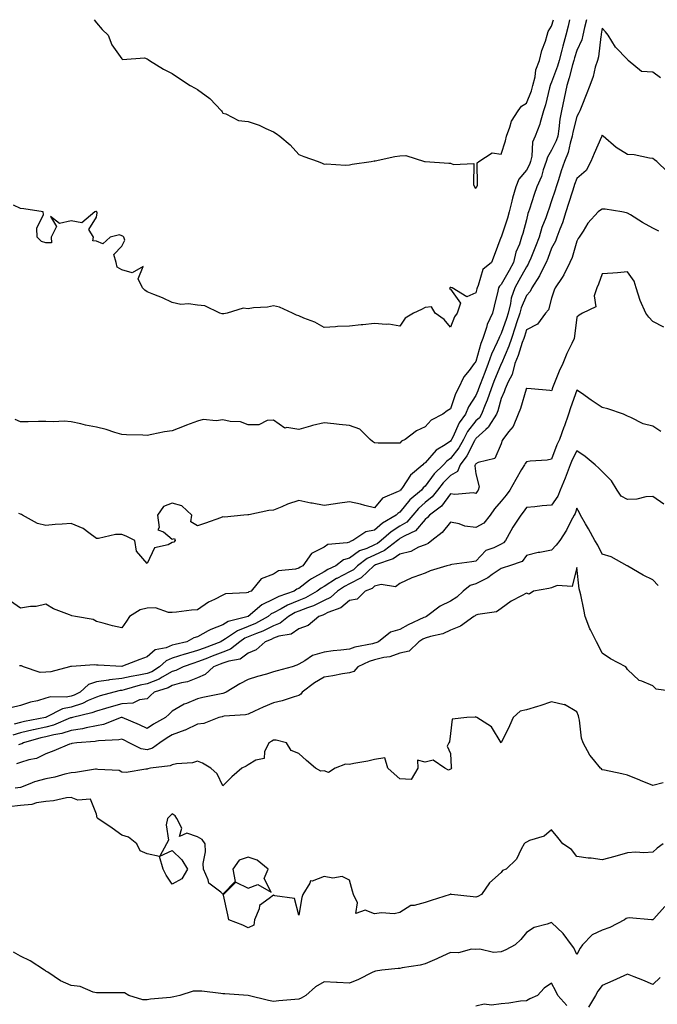
# Model space of a CAD drawing. Units: inches. Extents: x 913043 to 915683, y 7379738 to 7382378.
# Drawn here: x 913578 to 913830, y 7381988 to 7382378 of the extents above; entities that cross this region are included whole.
import ezdxf

# ---------------------------------------------------------------- set-up
doc = ezdxf.new("R2010")
doc.units = ezdxf.units.IN
doc.header["$MEASUREMENT"] = 0
doc.layers.add('Contour_91307379', color=7, linetype='Continuous', true_color=0xbf2c0e)

msp = doc.modelspace()

# ---------------------------------------------------------------- linework, layer by layer
at = {"layer": 'Contour_91307379'}
for points in [[(913795.16, 7382378, 3351), (913794.54, 7382375.43, 3351), (913793.67, 7382371.92, 3351), (913792.41, 7382367.56, 3351), (913792.07, 7382365.95, 3351), (913791.05, 7382361.92, 3351), (913790.37, 7382359.59, 3351), (913788.05, 7382353.34, 3351), (913787.58, 7382352.39, 3351), (913787.46, 7382351.92, 3351), (913787.21, 7382351.09, 3351), (913785.63, 7382344.34, 3351), (913784.77, 7382341.92, 3351), (913783.48, 7382337.35, 3351), (913783.36, 7382336.61, 3351), (913781.52, 7382331.92, 3351), (913780.44, 7382329.53, 3351), (913780.2, 7382324.07, 3351), (913779.66, 7382321.92, 3351), (913779.23, 7382320.74, 3351), (913778.05, 7382318.48, 3351), (913775.12, 7382314.86, 3351), (913773.88, 7382311.92, 3351), (913772.58, 7382307.39, 3351), (913772.32, 7382306.19, 3351), (913771.23, 7382301.92, 3351), (913770.53, 7382299.45, 3351), (913768.05, 7382291.97, 3351), (913768.03, 7382291.95, 3351), (913768.01, 7382291.92, 3351), (913767.98, 7382291.85, 3351), (913765.32, 7382284.65, 3351), (913764.22, 7382281.92, 3351), (913760.82, 7382279.15, 3351), (913759.03, 7382272.9, 3351), (913758.54, 7382271.92, 3351), (913758.45, 7382271.52, 3351), (913758.05, 7382269.91, 3351), (913754.47, 7382268.34, 3351), (913748.72, 7382271.92, 3351), (913748.19, 7382272.06, 3351), (913748.05, 7382272.1, 3351), (913747.95, 7382272.02, 3351), (913747.84, 7382271.92, 3351), (913747.7, 7382271.57, 3351), (913748.05, 7382271.45, 3351), (913751.98, 7382265.85, 3351), (913750.73, 7382261.92, 3351), (913749.58, 7382260.39, 3351), (913748.05, 7382256.4, 3351), (913745.58, 7382259.45, 3351), (913741.98, 7382261.92, 3351), (913740.52, 7382264.39, 3351), (913738.05, 7382264.08, 3351), (913736.64, 7382263.33, 3351), (913733.4, 7382261.92, 3351), (913730.11, 7382259.86, 3351), (913728.05, 7382256.78, 3351), (913723.72, 7382257.6, 3351), (913722.59, 7382257.39, 3351), (913718.05, 7382257.84, 3351), (913713.45, 7382257.32, 3351), (913712.68, 7382257.29, 3351), (913708.05, 7382256.69, 3351), (913703.37, 7382256.6, 3351), (913702.55, 7382256.42, 3351), (913698.05, 7382256.27, 3351), (913694.41, 7382258.28, 3351), (913690.09, 7382259.88, 3351), (913688.05, 7382260.77, 3351), (913687.21, 7382261.07, 3351), (913685.6, 7382261.92, 3351), (913680.39, 7382264.26, 3351), (913678.05, 7382264.78, 3351), (913675.66, 7382264.31, 3351), (913670.09, 7382263.96, 3351), (913668.05, 7382263.64, 3351), (913666.12, 7382263.85, 3351), (913659.7, 7382261.92, 3351), (913658.39, 7382261.58, 3351), (913658.05, 7382261.59, 3351), (913657.76, 7382261.62, 3351), (913656.85, 7382261.92, 3351), (913650.92, 7382264.79, 3351), (913648.05, 7382265.07, 3351), (913644.41, 7382265.56, 3351), (913641.39, 7382265.26, 3351), (913638.05, 7382266.06, 3351), (913634.11, 7382267.98, 3351), (913630.72, 7382269.25, 3351), (913628.05, 7382270.36, 3351), (913627.14, 7382271.01, 3351), (913626.29, 7382271.92, 3351), (913624.51, 7382275.46, 3351), (913626.48, 7382280.35, 3351), (913622.15, 7382277.82, 3351), (913618.05, 7382279.05, 3351), (913616.23, 7382280.1, 3351), (913615.83, 7382281.92, 3351), (913614.92, 7382285.05, 3351), (913618.05, 7382288.42, 3351), (913619.22, 7382290.75, 3351), (913618.82, 7382291.92, 3351), (913618.46, 7382292.34, 3351), (913618.05, 7382292.47, 3351), (913617.11, 7382292.86, 3351), (913613.45, 7382291.92, 3351), (913610.61, 7382289.36, 3351), (913608.05, 7382290.4, 3351), (913606.58, 7382290.45, 3351), (913606.83, 7382291.92, 3351), (913605.04, 7382294.93, 3351), (913608.05, 7382299.87, 3351), (913608.38, 7382301.59, 3351), (913608.22, 7382301.92, 3351), (913608.17, 7382302.04, 3351), (913608.05, 7382302.1, 3351), (913607.83, 7382302.14, 3351), (913607.41, 7382301.92, 3351), (913602.3, 7382297.67, 3351), (913598.05, 7382298.47, 3351), (913593.46, 7382297.33, 3351), (913589.84, 7382300.13, 3351), (913592.3, 7382296.17, 3351), (913590.14, 7382291.92, 3351), (913590.25, 7382289.72, 3351), (913588.05, 7382289.66, 3351), (913586.36, 7382290.23, 3351), (913584.64, 7382291.92, 3351), (913584.5, 7382295.48, 3351), (913587.07, 7382300.94, 3351), (913586.94, 7382301.92, 3351), (913579.29, 7382303.16, 3351), (913578.05, 7382303.35, 3351), (913575.3, 7382304.67, 3351)], [(913801.84, 7382378, 3352), (913801.06, 7382374.93, 3352), (913800.4, 7382371.92, 3352), (913799.95, 7382370.02, 3352), (913798.05, 7382365.85, 3352), (913797.07, 7382362.9, 3352), (913796.82, 7382361.92, 3352), (913796.32, 7382360.19, 3352), (913795.02, 7382354.95, 3352), (913794.03, 7382351.92, 3352), (913793.03, 7382346.94, 3352), (913793.03, 7382346.89, 3352), (913792.01, 7382341.92, 3352), (913791.35, 7382338.62, 3352), (913790.94, 7382334.8, 3352), (913790.44, 7382331.92, 3352), (913789.88, 7382330.09, 3352), (913788.05, 7382326.39, 3352), (913786.36, 7382323.61, 3352), (913785.93, 7382321.92, 3352), (913784.74, 7382318.61, 3352), (913784, 7382315.97, 3352), (913782.15, 7382311.92, 3352), (913781.08, 7382308.89, 3352), (913779.23, 7382303.1, 3352), (913778.84, 7382301.92, 3352), (913778.64, 7382301.33, 3352), (913778.05, 7382298.82, 3352), (913776.62, 7382293.35, 3352), (913776.18, 7382291.92, 3352), (913775.29, 7382289.15, 3352), (913773.95, 7382286.02, 3352), (913772.96, 7382281.92, 3352), (913771.21, 7382278.76, 3352), (913768.05, 7382273.21, 3352), (913767.37, 7382272.6, 3352), (913767.02, 7382271.92, 3352), (913766.71, 7382270.58, 3352), (913765.35, 7382264.62, 3352), (913764.71, 7382261.92, 3352), (913762.6, 7382257.37, 3352), (913762.33, 7382256.2, 3352), (913760.89, 7382251.92, 3352), (913760.05, 7382249.92, 3352), (913758.05, 7382242.75, 3352), (913757.67, 7382242.3, 3352), (913757.44, 7382241.92, 3352), (913755.37, 7382239.24, 3352), (913753.26, 7382236.7, 3352), (913751.05, 7382231.92, 3352), (913749.97, 7382230, 3352), (913748.05, 7382224.07, 3352), (913746.74, 7382223.23, 3352), (913745.08, 7382221.92, 3352), (913740.38, 7382219.59, 3352), (913738.05, 7382216.9, 3352), (913734.66, 7382215.31, 3352), (913730.11, 7382211.92, 3352), (913728.68, 7382211.29, 3352), (913728.05, 7382210.46, 3352), (913726.63, 7382210.5, 3352), (913719.47, 7382210.5, 3352), (913718.05, 7382210.54, 3352), (913717.25, 7382211.12, 3352), (913716.33, 7382211.92, 3352), (913712.18, 7382216.04, 3352), (913708.05, 7382217.47, 3352), (913704.03, 7382217.9, 3352), (913701.86, 7382218.11, 3352), (913698.05, 7382218.51, 3352), (913693.52, 7382217.39, 3352), (913692.73, 7382217.24, 3352), (913688.05, 7382215.93, 3352), (913683.28, 7382216.69, 3352), (913682.57, 7382216.44, 3352), (913678.05, 7382219.56, 3352), (913675.61, 7382219.48, 3352), (913672.26, 7382217.71, 3352), (913668.05, 7382217.67, 3352), (913664.98, 7382218.85, 3352), (913660.95, 7382219.02, 3352), (913658.05, 7382219.69, 3352), (913655.4, 7382219.27, 3352), (913650.2, 7382219.77, 3352), (913648.05, 7382219.11, 3352), (913643.68, 7382217.55, 3352), (913642.73, 7382217.24, 3352), (913638.05, 7382215.37, 3352), (913634.99, 7382214.98, 3352), (913629.97, 7382213.84, 3352), (913628.05, 7382213.54, 3352), (913626.37, 7382213.61, 3352), (913619.95, 7382213.82, 3352), (913618.05, 7382213.89, 3352), (913615.28, 7382214.69, 3352), (913611.95, 7382215.82, 3352), (913608.05, 7382216.79, 3352), (913603.67, 7382217.54, 3352), (913601.9, 7382218.07, 3352), (913598.05, 7382218.89, 3352), (913595.26, 7382219.13, 3352), (913591.08, 7382218.89, 3352), (913588.05, 7382219.08, 3352), (913585.13, 7382219, 3352), (913581.03, 7382218.94, 3352), (913578.05, 7382218.86, 3352), (913575.89, 7382219.76, 3352)], [(913607.13, 7382378, 3350), (913608.05, 7382376.77, 3350), (913610.26, 7382374.13, 3350), (913612.64, 7382371.92, 3350), (913614.18, 7382368.05, 3350), (913618.05, 7382362.48, 3350), (913618.34, 7382362.21, 3350), (913627.11, 7382362.86, 3350), (913628.05, 7382362.58, 3350), (913628.44, 7382362.31, 3350), (913629.01, 7382361.92, 3350), (913634.55, 7382358.42, 3350), (913638.05, 7382356.72, 3350), (913640.89, 7382354.76, 3350), (913645.13, 7382351.92, 3350), (913647.09, 7382350.96, 3350), (913648.05, 7382350.32, 3350), (913652.89, 7382346.77, 3350), (913657.51, 7382341.92, 3350), (913657.72, 7382341.59, 3350), (913658.05, 7382341.02, 3350), (913659.18, 7382340.79, 3350), (913664.2, 7382338.07, 3350), (913668.05, 7382337.76, 3350), (913672.38, 7382336.25, 3350), (913675.03, 7382334.94, 3350), (913678.05, 7382333.62, 3350), (913679.1, 7382332.98, 3350), (913680.59, 7382331.92, 3350), (913684.68, 7382328.55, 3350), (913688.05, 7382324.67, 3350), (913690.01, 7382323.89, 3350), (913695.69, 7382321.92, 3350), (913697.35, 7382321.22, 3350), (913698.05, 7382320.85, 3350), (913698.94, 7382321.03, 3350), (913706.59, 7382320.46, 3350), (913708.05, 7382320.64, 3350), (913709.11, 7382320.86, 3350), (913716.65, 7382321.92, 3350), (913717.87, 7382322.1, 3350), (913718.05, 7382322.09, 3350), (913718.25, 7382322.12, 3350), (913726.05, 7382323.92, 3350), (913728.05, 7382324.1, 3350), (913730.36, 7382324.24, 3350), (913737.82, 7382321.92, 3350), (913737.99, 7382321.86, 3350), (913738.05, 7382321.86, 3350), (913738.1, 7382321.87, 3350), (913747.34, 7382321.21, 3350), (913748.05, 7382321.29, 3350), (913749.26, 7382320.72, 3350), (913757.28, 7382321.15, 3350), (913757.11, 7382312.86, 3350), (913757.59, 7382311.92, 3350), (913757.68, 7382311.55, 3350), (913758.05, 7382311.4, 3350), (913758.28, 7382311.68, 3350), (913758.47, 7382311.92, 3350), (913758.71, 7382312.58, 3350), (913758.59, 7382321.38, 3350), (913759.3, 7382321.92, 3350), (913764.59, 7382325.38, 3350), (913768.05, 7382324.86, 3350), (913769.86, 7382330.11, 3350), (913770.19, 7382331.92, 3350), (913771.56, 7382335.43, 3350), (913772.12, 7382337.85, 3350), (913774.77, 7382341.92, 3350), (913776.14, 7382343.84, 3350), (913778.05, 7382345.02, 3350), (913780.06, 7382349.91, 3350), (913780.66, 7382351.92, 3350), (913781.55, 7382355.42, 3350), (913781.85, 7382358.12, 3350), (913783.26, 7382361.92, 3350), (913784.2, 7382365.77, 3350), (913785.59, 7382369.46, 3350), (913786.33, 7382371.92, 3350), (913786.65, 7382373.32, 3350), (913788.05, 7382375.4, 3350), (913788.72, 7382378, 3350)], [(913831.14, 7382355.01, 3353), (913828.05, 7382357.3, 3353), (913823.64, 7382357.51, 3353), (913818.3, 7382361.92, 3353), (913818.18, 7382362.05, 3353), (913818.05, 7382362.21, 3353), (913813.31, 7382367.18, 3353), (913810.34, 7382371.92, 3353), (913809.28, 7382373.15, 3353), (913808.05, 7382374.63, 3353), (913807.68, 7382372.29, 3353), (913807.6, 7382371.92, 3353), (913807.46, 7382371.33, 3353), (913806.61, 7382363.36, 3353), (913806.12, 7382361.92, 3353), (913805.3, 7382359.16, 3353), (913804.51, 7382355.46, 3353), (913803.13, 7382351.92, 3353), (913801.66, 7382348.3, 3353), (913799.98, 7382343.86, 3353), (913799.23, 7382341.92, 3353), (913798.85, 7382341.12, 3353), (913798.05, 7382339.75, 3353), (913796.42, 7382333.55, 3353), (913796.14, 7382331.92, 3353), (913795.31, 7382329.18, 3353), (913794.56, 7382325.41, 3353), (913793.13, 7382321.92, 3353), (913791.79, 7382318.18, 3353), (913790.76, 7382314.63, 3353), (913789.88, 7382311.92, 3353), (913789.43, 7382310.54, 3353), (913788.05, 7382306.3, 3353), (913786.88, 7382303.09, 3353), (913786.48, 7382301.92, 3353), (913785.69, 7382299.56, 3353), (913784.21, 7382295.76, 3353), (913783.11, 7382291.92, 3353), (913781.69, 7382288.28, 3353), (913779.79, 7382283.67, 3353), (913779.09, 7382281.92, 3353), (913778.74, 7382281.22, 3353), (913778.05, 7382280.2, 3353), (913775.13, 7382274.85, 3353), (913773.47, 7382271.92, 3353), (913772.1, 7382267.87, 3353), (913771.79, 7382265.66, 3353), (913770.85, 7382261.92, 3353), (913770.17, 7382259.8, 3353), (913768.05, 7382253.79, 3353), (913767.39, 7382252.58, 3353), (913767.17, 7382251.92, 3353), (913766.52, 7382250.39, 3353), (913764.28, 7382245.69, 3353), (913762.98, 7382241.92, 3353), (913761.57, 7382238.41, 3353), (913759.77, 7382233.64, 3353), (913759.1, 7382231.92, 3353), (913758.84, 7382231.13, 3353), (913758.05, 7382229.34, 3353), (913755.19, 7382224.78, 3353), (913754.01, 7382221.92, 3353), (913751.48, 7382218.49, 3353), (913748.99, 7382212.86, 3353), (913748.5, 7382211.92, 3353), (913748.34, 7382211.63, 3353), (913748.05, 7382211.25, 3353), (913745.96, 7382209.82, 3353), (913742.32, 7382207.65, 3353), (913738.05, 7382202.69, 3353), (913737.57, 7382202.4, 3353), (913737.17, 7382201.92, 3353), (913732.22, 7382197.74, 3353), (913729.02, 7382192.89, 3353), (913728.31, 7382191.92, 3353), (913728.17, 7382191.8, 3353), (913728.05, 7382191.65, 3353), (913727.42, 7382191.29, 3353), (913721.21, 7382188.76, 3353), (913718.05, 7382184.83, 3353), (913714.18, 7382185.79, 3353), (913712.42, 7382186.29, 3353), (913708.05, 7382187.28, 3353), (913703.36, 7382186.61, 3353), (913702.61, 7382186.48, 3353), (913698.05, 7382185.79, 3353), (913693.3, 7382186.67, 3353), (913692.85, 7382186.73, 3353), (913688.05, 7382187.75, 3353), (913683.66, 7382186.31, 3353), (913681.38, 7382185.25, 3353), (913678.05, 7382183.9, 3353), (913676.2, 7382183.77, 3353), (913668.26, 7382182.13, 3353), (913668.05, 7382182.11, 3353), (913667.91, 7382182.06, 3353), (913666.29, 7382181.92, 3353), (913658.75, 7382181.22, 3353), (913658.05, 7382181.32, 3353), (913657.11, 7382180.98, 3353), (913651.11, 7382178.86, 3353), (913648.05, 7382177.76, 3353), (913645.43, 7382179.3, 3353), (913645.78, 7382181.92, 3353), (913641.8, 7382185.67, 3353), (913638.05, 7382186.71, 3353), (913634.55, 7382185.42, 3353), (913632.19, 7382181.92, 3353), (913632.88, 7382177.09, 3353), (913632.33, 7382176.2, 3353), (913634.63, 7382175.34, 3353), (913638.05, 7382172.42, 3353), (913638.88, 7382172.74, 3353), (913639.18, 7382171.92, 3353), (913638.67, 7382171.3, 3353), (913638.05, 7382171.12, 3353), (913636.38, 7382170.25, 3353), (913630.94, 7382169.03, 3353), (913628.05, 7382162.91, 3353), (913623.9, 7382167.77, 3353), (913623.27, 7382171.92, 3353), (913619.78, 7382173.65, 3353), (913618.05, 7382174.34, 3353), (913615.64, 7382174.33, 3353), (913608.9, 7382172.77, 3353), (913608.05, 7382172.77, 3353), (913605.02, 7382174.95, 3353), (913602.83, 7382176.69, 3353), (913598.05, 7382178.69, 3353), (913594.53, 7382178.41, 3353), (913591.75, 7382178.22, 3353), (913588.05, 7382177.91, 3353), (913584.76, 7382178.63, 3353), (913578.81, 7382181.92, 3353), (913578.4, 7382182.27, 3353), (913578.05, 7382182.38, 3353), (913577.36, 7382182.61, 3353)], [(913833.91, 7382317.78, 3354), (913829.65, 7382321.92, 3354), (913828.74, 7382322.61, 3354), (913828.05, 7382323.13, 3354), (913826.74, 7382323.23, 3354), (913820.64, 7382324.51, 3354), (913818.05, 7382324.66, 3354), (913813.55, 7382327.42, 3354), (913808.39, 7382331.92, 3354), (913808.22, 7382332.09, 3354), (913808.05, 7382332.25, 3354), (913807.95, 7382332.02, 3354), (913807.89, 7382331.92, 3354), (913807.77, 7382331.64, 3354), (913804.91, 7382325.07, 3354), (913803.49, 7382321.92, 3354), (913801.64, 7382318.33, 3354), (913798.05, 7382315.17, 3354), (913797.14, 7382312.83, 3354), (913796.84, 7382311.92, 3354), (913796.26, 7382310.13, 3354), (913794.7, 7382305.27, 3354), (913793.62, 7382301.92, 3354), (913792.32, 7382297.65, 3354), (913791.27, 7382295.14, 3354), (913790.11, 7382291.92, 3354), (913789.55, 7382290.42, 3354), (913788.05, 7382287.58, 3354), (913786.5, 7382283.47, 3354), (913785.87, 7382281.92, 3354), (913783.68, 7382277.55, 3354), (913783.29, 7382276.67, 3354), (913780.27, 7382271.92, 3354), (913779.56, 7382270.4, 3354), (913778.05, 7382268.85, 3354), (913775.94, 7382264.03, 3354), (913775.41, 7382261.92, 3354), (913774.18, 7382258.05, 3354), (913773.66, 7382256.31, 3354), (913772.19, 7382251.92, 3354), (913771.11, 7382248.86, 3354), (913768.16, 7382242.03, 3354), (913768.11, 7382241.92, 3354), (913768.1, 7382241.87, 3354), (913768.05, 7382241.78, 3354), (913765.18, 7382234.79, 3354), (913764.07, 7382231.92, 3354), (913762.56, 7382227.41, 3354), (913761.78, 7382225.65, 3354), (913760.31, 7382221.92, 3354), (913759.46, 7382220.52, 3354), (913758.05, 7382219.24, 3354), (913754.84, 7382215.13, 3354), (913753.15, 7382211.92, 3354), (913751.31, 7382208.66, 3354), (913748.05, 7382204.33, 3354), (913746.61, 7382203.35, 3354), (913745.34, 7382201.92, 3354), (913741.66, 7382198.31, 3354), (913738.05, 7382193.47, 3354), (913737.22, 7382192.75, 3354), (913736.62, 7382191.92, 3354), (913731.98, 7382187.99, 3354), (913728.05, 7382183.12, 3354), (913727.28, 7382182.69, 3354), (913726.61, 7382181.92, 3354), (913721.17, 7382178.8, 3354), (913718.05, 7382176.01, 3354), (913714.59, 7382175.38, 3354), (913709.44, 7382171.92, 3354), (913708.4, 7382171.57, 3354), (913708.05, 7382171.32, 3354), (913707.17, 7382171.04, 3354), (913699.6, 7382170.37, 3354), (913698.05, 7382169.35, 3354), (913693.13, 7382166.83, 3354), (913689.64, 7382161.92, 3354), (913688.55, 7382161.42, 3354), (913688.05, 7382161.04, 3354), (913686.74, 7382160.61, 3354), (913680.02, 7382159.95, 3354), (913678.05, 7382158.61, 3354), (913673.22, 7382156.76, 3354), (913669.17, 7382151.92, 3354), (913668.31, 7382151.66, 3354), (913668.05, 7382151.44, 3354), (913667.39, 7382151.26, 3354), (913659.1, 7382150.87, 3354), (913658.05, 7382150.33, 3354), (913654.75, 7382148.63, 3354), (913652.39, 7382147.58, 3354), (913648.05, 7382144.47, 3354), (913645.61, 7382144.36, 3354), (913639.71, 7382143.58, 3354), (913638.05, 7382143.49, 3354), (913636.54, 7382143.43, 3354), (913631.41, 7382145.29, 3354), (913628.05, 7382145.22, 3354), (913625.39, 7382144.58, 3354), (913621.06, 7382141.92, 3354), (913619.92, 7382140.05, 3354), (913618.05, 7382137.37, 3354), (913614.37, 7382138.24, 3354), (913610.75, 7382139.22, 3354), (913608.05, 7382139.89, 3354), (913606.77, 7382140.64, 3354), (913599.74, 7382141.92, 3354), (913598.29, 7382142.16, 3354), (913598.05, 7382142.26, 3354), (913597.42, 7382142.54, 3354), (913591.01, 7382144.88, 3354), (913588.05, 7382146.72, 3354), (913584.18, 7382145.79, 3354), (913581.94, 7382145.81, 3354), (913578.05, 7382145.19, 3354), (913574.09, 7382147.95, 3354)], [(913830.45, 7382294.32, 3355), (913828.05, 7382295.48, 3355), (913823.91, 7382297.78, 3355), (913819.17, 7382300.8, 3355), (913818.05, 7382301.49, 3355), (913817.69, 7382301.56, 3355), (913815.78, 7382301.92, 3355), (913809.17, 7382303.04, 3355), (913808.05, 7382303.06, 3355), (913807.33, 7382302.64, 3355), (913806.43, 7382301.92, 3355), (913802.42, 7382297.54, 3355), (913800.47, 7382294.34, 3355), (913798.87, 7382291.92, 3355), (913798.57, 7382291.4, 3355), (913798.05, 7382290.37, 3355), (913796.12, 7382283.85, 3355), (913795.22, 7382281.92, 3355), (913792.9, 7382277.07, 3355), (913792.19, 7382276.06, 3355), (913789.47, 7382271.92, 3355), (913789.02, 7382270.95, 3355), (913788.05, 7382267.8, 3355), (913786.79, 7382263.18, 3355), (913785.57, 7382261.92, 3355), (913782.45, 7382257.52, 3355), (913778.05, 7382255.34, 3355), (913777.26, 7382252.71, 3355), (913777, 7382251.92, 3355), (913776.43, 7382250.3, 3355), (913774.83, 7382245.14, 3355), (913773.55, 7382241.92, 3355), (913772.38, 7382237.59, 3355), (913770.83, 7382234.7, 3355), (913769.68, 7382231.92, 3355), (913769.26, 7382230.71, 3355), (913768.05, 7382228.11, 3355), (913766.71, 7382223.26, 3355), (913766.18, 7382221.92, 3355), (913763.26, 7382217.13, 3355), (913763.12, 7382216.85, 3355), (913762, 7382215.87, 3355), (913758.05, 7382212.28, 3355), (913757.89, 7382212.08, 3355), (913757.81, 7382211.92, 3355), (913757.5, 7382211.37, 3355), (913754.47, 7382205.5, 3355), (913751.9, 7382201.92, 3355), (913750.77, 7382199.19, 3355), (913748.05, 7382197.6, 3355), (913745.18, 7382194.78, 3355), (913742.96, 7382191.92, 3355), (913740.81, 7382189.16, 3355), (913738.05, 7382186.95, 3355), (913735.36, 7382184.61, 3355), (913733.11, 7382181.92, 3355), (913730.73, 7382179.24, 3355), (913728.05, 7382177.66, 3355), (913724.53, 7382175.43, 3355), (913720.69, 7382171.92, 3355), (913719.21, 7382170.76, 3355), (913718.05, 7382170.23, 3355), (913714.96, 7382168.83, 3355), (913712.1, 7382167.87, 3355), (913708.05, 7382165.01, 3355), (913705.71, 7382164.26, 3355), (913702.69, 7382161.92, 3355), (913699.54, 7382160.43, 3355), (913698.05, 7382159.49, 3355), (913693.13, 7382156.84, 3355), (913692.36, 7382156.23, 3355), (913688.05, 7382152.97, 3355), (913687.26, 7382152.71, 3355), (913686.27, 7382151.92, 3355), (913680.16, 7382149.81, 3355), (913678.05, 7382148.7, 3355), (913673.41, 7382146.56, 3355), (913668.05, 7382141.92, 3355), (913668.04, 7382141.91, 3355), (913660.12, 7382139.85, 3355), (913658.05, 7382138.6, 3355), (913653.22, 7382136.75, 3355), (913652.29, 7382136.16, 3355), (913648.05, 7382133.81, 3355), (913646.53, 7382133.44, 3355), (913643.77, 7382131.92, 3355), (913639.13, 7382130.84, 3355), (913638.05, 7382130.48, 3355), (913635.64, 7382129.51, 3355), (913631.25, 7382128.72, 3355), (913628.05, 7382125.91, 3355), (913625.15, 7382124.82, 3355), (913618.32, 7382122.19, 3355), (913618.05, 7382122.09, 3355), (913608.72, 7382122.59, 3355), (913608.05, 7382122.63, 3355), (913607.27, 7382122.7, 3355), (913598.23, 7382122.1, 3355), (913598.05, 7382122.13, 3355), (913597.85, 7382122.12, 3355), (913597.4, 7382121.92, 3355), (913589.99, 7382119.98, 3355), (913588.05, 7382119.82, 3355), (913585.85, 7382119.72, 3355), (913579.17, 7382121.92, 3355), (913578.44, 7382122.31, 3355), (913578.05, 7382122.37, 3355), (913577.58, 7382122.39, 3355)], [(913832.47, 7382256.34, 3356), (913828.05, 7382258.56, 3356), (913826.44, 7382260.31, 3356), (913825.34, 7382261.92, 3356), (913823.09, 7382266.88, 3356), (913823.06, 7382266.93, 3356), (913821.5, 7382271.92, 3356), (913820.64, 7382274.51, 3356), (913818.05, 7382278.22, 3356), (913814.03, 7382277.9, 3356), (913812.27, 7382277.7, 3356), (913808.05, 7382277.39, 3356), (913806.6, 7382273.36, 3356), (913805.88, 7382271.92, 3356), (913804.83, 7382268.7, 3356), (913805.56, 7382264.41, 3356), (913800.22, 7382261.92, 3356), (913798.88, 7382261.08, 3356), (913798.05, 7382260.25, 3356), (913797.12, 7382252.85, 3356), (913796.97, 7382251.92, 3356), (913796.05, 7382249.92, 3356), (913794.09, 7382245.88, 3356), (913792.45, 7382241.92, 3356), (913791.02, 7382238.95, 3356), (913788.44, 7382232.31, 3356), (913788.27, 7382231.92, 3356), (913788.22, 7382231.75, 3356), (913788.05, 7382231.11, 3356), (913787.37, 7382231.24, 3356), (913779.92, 7382231.92, 3356), (913778.22, 7382232.09, 3356), (913778.05, 7382232.21, 3356), (913778.02, 7382231.95, 3356), (913778.01, 7382231.92, 3356), (913777.99, 7382231.85, 3356), (913775.75, 7382224.22, 3356), (913774.8, 7382221.92, 3356), (913772.86, 7382217.11, 3356), (913771.02, 7382214.89, 3356), (913768.77, 7382211.92, 3356), (913768.46, 7382211.51, 3356), (913768.05, 7382210.24, 3356), (913765.53, 7382204.44, 3356), (913758.94, 7382202.81, 3356), (913758.05, 7382202.33, 3356), (913757.91, 7382202.06, 3356), (913757.81, 7382201.92, 3356), (913757.64, 7382201.51, 3356), (913758.05, 7382198.36, 3356), (913759.35, 7382193.22, 3356), (913759.03, 7382191.92, 3356), (913758.59, 7382191.38, 3356), (913758.05, 7382190.52, 3356), (913756.96, 7382190.82, 3356), (913749.8, 7382190.17, 3356), (913748.05, 7382190.43, 3356), (913744.49, 7382185.49, 3356), (913739.69, 7382181.92, 3356), (913738.94, 7382181.03, 3356), (913738.05, 7382180.3, 3356), (913734.23, 7382175.74, 3356), (913729.95, 7382173.82, 3356), (913728.05, 7382172.7, 3356), (913727.57, 7382172.4, 3356), (913727.04, 7382171.92, 3356), (913721.99, 7382167.98, 3356), (913718.05, 7382166.17, 3356), (913715.13, 7382164.85, 3356), (913711.33, 7382161.92, 3356), (913709.64, 7382160.33, 3356), (913708.05, 7382159.5, 3356), (913703.06, 7382156.91, 3356), (913702.98, 7382156.85, 3356), (913698.05, 7382153.74, 3356), (913696.86, 7382153.11, 3356), (913695.38, 7382151.92, 3356), (913690.7, 7382149.27, 3356), (913688.05, 7382148.24, 3356), (913683.58, 7382146.39, 3356), (913681.04, 7382144.92, 3356), (913678.05, 7382143.34, 3356), (913677.08, 7382142.89, 3356), (913675.96, 7382141.92, 3356), (913670.91, 7382139.06, 3356), (913668.05, 7382137.87, 3356), (913663.77, 7382136.2, 3356), (913659.12, 7382132.99, 3356), (913658.05, 7382132.34, 3356), (913657.74, 7382132.23, 3356), (913657.26, 7382131.92, 3356), (913650.59, 7382129.38, 3356), (913648.05, 7382128.39, 3356), (913643.11, 7382126.98, 3356), (913643.01, 7382126.96, 3356), (913638.05, 7382125.34, 3356), (913635.61, 7382124.36, 3356), (913632.97, 7382121.92, 3356), (913629.92, 7382120.05, 3356), (913628.05, 7382119.3, 3356), (913624.76, 7382118.63, 3356), (913621.78, 7382118.19, 3356), (913618.05, 7382117.31, 3356), (913613.17, 7382116.8, 3356), (913612.84, 7382116.71, 3356), (913608.05, 7382116.04, 3356), (913604.97, 7382115, 3356), (913601.67, 7382111.92, 3356), (913599.25, 7382110.72, 3356), (913598.05, 7382110.34, 3356), (913596.08, 7382109.95, 3356), (913589.84, 7382110.13, 3356), (913588.05, 7382109.52, 3356), (913584.71, 7382108.58, 3356), (913582.01, 7382107.96, 3356), (913578.05, 7382106.67, 3356), (913574.25, 7382105.72, 3356)], [(913831.21, 7382215.08, 3357), (913828.05, 7382217.14, 3357), (913824.23, 7382218.1, 3357), (913819.35, 7382220.62, 3357), (913818.05, 7382221.12, 3357), (913817.51, 7382221.38, 3357), (913816.4, 7382221.92, 3357), (913810.23, 7382224.1, 3357), (913808.05, 7382224.53, 3357), (913803.64, 7382227.51, 3357), (913799.79, 7382230.18, 3357), (913798.05, 7382231.38, 3357), (913795.49, 7382224.48, 3357), (913794.72, 7382221.92, 3357), (913792.99, 7382216.98, 3357), (913792.9, 7382216.77, 3357), (913791.1, 7382211.92, 3357), (913790.12, 7382209.85, 3357), (913788.05, 7382204.11, 3357), (913786.29, 7382203.68, 3357), (913779.5, 7382203.37, 3357), (913778.05, 7382203.12, 3357), (913777.52, 7382202.45, 3357), (913777.27, 7382201.92, 3357), (913776.17, 7382200.03, 3357), (913773.84, 7382196.14, 3357), (913771.47, 7382191.92, 3357), (913770.06, 7382189.91, 3357), (913768.05, 7382187.55, 3357), (913765.48, 7382184.49, 3357), (913763.78, 7382181.92, 3357), (913761.18, 7382178.79, 3357), (913758.05, 7382177.13, 3357), (913753.72, 7382177.6, 3357), (913751.46, 7382178.51, 3357), (913748.05, 7382179.15, 3357), (913744.81, 7382175.16, 3357), (913740.64, 7382171.92, 3357), (913739.22, 7382170.75, 3357), (913738.05, 7382170.29, 3357), (913735.39, 7382169.26, 3357), (913732.31, 7382167.66, 3357), (913728.05, 7382166.6, 3357), (913725.33, 7382164.65, 3357), (913718.42, 7382162.29, 3357), (913718.05, 7382162.12, 3357), (913717.91, 7382162.06, 3357), (913717.74, 7382161.92, 3357), (913712.76, 7382157.21, 3357), (913708.05, 7382154.75, 3357), (913706.18, 7382153.78, 3357), (913703.38, 7382151.92, 3357), (913700.55, 7382149.42, 3357), (913698.05, 7382148.16, 3357), (913693.89, 7382146.07, 3357), (913691.46, 7382145.33, 3357), (913688.05, 7382144.01, 3357), (913686.57, 7382143.4, 3357), (913684.03, 7382141.92, 3357), (913680.73, 7382139.25, 3357), (913678.05, 7382138.25, 3357), (913673.88, 7382136.09, 3357), (913671.31, 7382135.18, 3357), (913668.05, 7382133.82, 3357), (913666.69, 7382133.28, 3357), (913664.71, 7382131.92, 3357), (913661.05, 7382128.92, 3357), (913658.05, 7382127.81, 3357), (913653.8, 7382126.17, 3357), (913651.32, 7382125.19, 3357), (913648.05, 7382123.92, 3357), (913646.5, 7382123.48, 3357), (913642.34, 7382121.92, 3357), (913639.49, 7382120.48, 3357), (913638.05, 7382120.07, 3357), (913633.99, 7382117.86, 3357), (913632.83, 7382117.15, 3357), (913628.05, 7382115.23, 3357), (913625.3, 7382114.67, 3357), (913618.98, 7382112.85, 3357), (913618.05, 7382112.63, 3357), (913617.41, 7382112.57, 3357), (913614.98, 7382111.92, 3357), (913609.53, 7382110.44, 3357), (913608.05, 7382110.01, 3357), (913604.76, 7382108.63, 3357), (913602.47, 7382107.5, 3357), (913598.05, 7382106.07, 3357), (913594.57, 7382105.4, 3357), (913588.14, 7382102.01, 3357), (913588.05, 7382101.98, 3357), (913588, 7382101.97, 3357), (913587.87, 7382101.92, 3357), (913579.59, 7382100.38, 3357), (913578.05, 7382100, 3357), (913575.45, 7382099.32, 3357)], [(913832.46, 7382186.33, 3358), (913828.05, 7382189.3, 3358), (913825.32, 7382189.19, 3358), (913821.71, 7382188.26, 3358), (913818.05, 7382188.17, 3358), (913815.6, 7382189.47, 3358), (913814.02, 7382191.92, 3358), (913811.66, 7382195.53, 3358), (913808.05, 7382199.21, 3358), (913806.68, 7382200.55, 3358), (913805.29, 7382201.92, 3358), (913801.32, 7382205.19, 3358), (913798.05, 7382207.46, 3358), (913796.17, 7382203.8, 3358), (913795.41, 7382201.92, 3358), (913793.74, 7382197.61, 3358), (913793.36, 7382196.61, 3358), (913791.47, 7382191.92, 3358), (913790.47, 7382189.5, 3358), (913788.05, 7382185.93, 3358), (913784.28, 7382185.69, 3358), (913781.35, 7382185.22, 3358), (913778.05, 7382184.96, 3358), (913776.82, 7382183.14, 3358), (913775.8, 7382181.92, 3358), (913772.71, 7382177.26, 3358), (913771.96, 7382175.83, 3358), (913769.75, 7382171.92, 3358), (913768.98, 7382170.99, 3358), (913768.05, 7382170.48, 3358), (913765.15, 7382169.02, 3358), (913761.98, 7382167.99, 3358), (913758.05, 7382163.78, 3358), (913756.47, 7382163.5, 3358), (913748.59, 7382162.45, 3358), (913748.05, 7382162.37, 3358), (913747.8, 7382162.18, 3358), (913746.6, 7382161.92, 3358), (913740.06, 7382159.91, 3358), (913738.05, 7382159.04, 3358), (913733.55, 7382157.42, 3358), (913732.76, 7382157.21, 3358), (913728.05, 7382154.9, 3358), (913726.36, 7382153.61, 3358), (913720.65, 7382154.52, 3358), (913718.05, 7382153.9, 3358), (913717.02, 7382152.95, 3358), (913714.37, 7382151.92, 3358), (913711.19, 7382148.78, 3358), (913708.05, 7382148.2, 3358), (913704.64, 7382145.33, 3358), (913699.53, 7382143.4, 3358), (913698.05, 7382142.66, 3358), (913697.56, 7382142.41, 3358), (913695.96, 7382141.92, 3358), (913691.71, 7382138.26, 3358), (913688.05, 7382137.05, 3358), (913685.07, 7382134.9, 3358), (913680.17, 7382134.04, 3358), (913678.05, 7382133.25, 3358), (913677.17, 7382132.8, 3358), (913674.71, 7382131.92, 3358), (913671.25, 7382128.72, 3358), (913668.05, 7382127.32, 3358), (913664.93, 7382125.04, 3358), (913660.4, 7382124.27, 3358), (913658.05, 7382123.4, 3358), (913656.99, 7382122.99, 3358), (913654.28, 7382121.92, 3358), (913651.07, 7382118.9, 3358), (913648.05, 7382117.6, 3358), (913644, 7382115.97, 3358), (913641.73, 7382115.59, 3358), (913638.05, 7382114.54, 3358), (913636.35, 7382113.62, 3358), (913630.86, 7382111.92, 3358), (913629.41, 7382110.56, 3358), (913628.05, 7382109.33, 3358), (913625.08, 7382108.95, 3358), (913622.4, 7382107.57, 3358), (913618.05, 7382107.36, 3358), (913613.81, 7382106.16, 3358), (913611.64, 7382105.51, 3358), (913608.05, 7382104.47, 3358), (913606.25, 7382103.72, 3358), (913598.59, 7382101.92, 3358), (913598.16, 7382101.81, 3358), (913598.05, 7382101.79, 3358), (913597.85, 7382101.73, 3358), (913591.08, 7382098.89, 3358), (913588.05, 7382098.13, 3358), (913583.17, 7382097.04, 3358), (913582.97, 7382097, 3358), (913578.05, 7382095.8, 3358), (913574.98, 7382094.99, 3358)], [(913830.23, 7382154.1, 3359), (913828.05, 7382156.43, 3359), (913824.3, 7382158.17, 3359), (913818.19, 7382161.78, 3359), (913818.05, 7382161.86, 3359), (913818.02, 7382161.89, 3359), (913817.96, 7382161.92, 3359), (913811.61, 7382165.49, 3359), (913808.05, 7382166.49, 3359), (913806.27, 7382170.14, 3359), (913805.11, 7382171.92, 3359), (913802.63, 7382176.51, 3359), (913801.4, 7382178.57, 3359), (913799.45, 7382181.92, 3359), (913799.09, 7382182.96, 3359), (913798.05, 7382184.8, 3359), (913797.38, 7382182.6, 3359), (913796.97, 7382181.92, 3359), (913795.67, 7382179.54, 3359), (913793.89, 7382176.08, 3359), (913791.28, 7382171.92, 3359), (913789.86, 7382170.11, 3359), (913788.05, 7382168.1, 3359), (913783.37, 7382167.24, 3359), (913782.76, 7382167.21, 3359), (913778.05, 7382165.98, 3359), (913776.33, 7382163.64, 3359), (913771.35, 7382161.92, 3359), (913768.84, 7382161.13, 3359), (913768.05, 7382160.92, 3359), (913764.57, 7382158.44, 3359), (913762.85, 7382157.12, 3359), (913758.05, 7382154.82, 3359), (913755.86, 7382154.11, 3359), (913753.11, 7382151.92, 3359), (913750.5, 7382149.47, 3359), (913748.05, 7382147.89, 3359), (913743.95, 7382146.02, 3359), (913738.55, 7382141.92, 3359), (913738.24, 7382141.73, 3359), (913738.05, 7382141.67, 3359), (913737.57, 7382141.44, 3359), (913731.35, 7382138.62, 3359), (913728.05, 7382136.79, 3359), (913724.3, 7382135.67, 3359), (913719.59, 7382131.92, 3359), (913718.54, 7382131.43, 3359), (913718.05, 7382131.31, 3359), (913717.19, 7382131.06, 3359), (913710.19, 7382129.78, 3359), (913708.05, 7382128.96, 3359), (913704.65, 7382128.52, 3359), (913701.7, 7382128.27, 3359), (913698.05, 7382127.73, 3359), (913693.53, 7382126.44, 3359), (913690.42, 7382124.29, 3359), (913688.05, 7382122.99, 3359), (913687.32, 7382122.65, 3359), (913685.46, 7382121.92, 3359), (913679.57, 7382120.4, 3359), (913678.05, 7382119.97, 3359), (913675.24, 7382119.11, 3359), (913671.8, 7382118.16, 3359), (913668.05, 7382116.9, 3359), (913664.69, 7382115.29, 3359), (913659.34, 7382111.92, 3359), (913658.46, 7382111.51, 3359), (913658.05, 7382111.42, 3359), (913657.4, 7382111.27, 3359), (913650.17, 7382109.8, 3359), (913648.05, 7382109.29, 3359), (913643.62, 7382107.49, 3359), (913642.74, 7382107.23, 3359), (913638.05, 7382104.4, 3359), (913636.77, 7382103.2, 3359), (913635.35, 7382101.92, 3359), (913630.67, 7382099.3, 3359), (913628.05, 7382097.6, 3359), (913625.12, 7382098.99, 3359), (913618.27, 7382101.92, 3359), (913618.11, 7382101.98, 3359), (913618.05, 7382101.98, 3359), (913617.86, 7382101.92, 3359), (913610.81, 7382099.15, 3359), (913608.05, 7382098.65, 3359), (913604.01, 7382097.88, 3359), (913602.49, 7382097.48, 3359), (913598.05, 7382096.78, 3359), (913594.39, 7382095.58, 3359), (913591.24, 7382095.11, 3359), (913588.05, 7382094.31, 3359), (913586.09, 7382093.88, 3359), (913579.17, 7382091.92, 3359), (913578.48, 7382091.49, 3359), (913578.05, 7382091.35, 3359), (913577.2, 7382091.07, 3359)], [(913838.04, 7382111.93, 3360), (913829.32, 7382113.19, 3360), (913828.05, 7382114.45, 3360), (913823.68, 7382116.29, 3360), (913822.63, 7382116.5, 3360), (913818.05, 7382120.9, 3360), (913817.67, 7382121.54, 3360), (913817.37, 7382121.92, 3360), (913811.32, 7382125.19, 3360), (913808.05, 7382127.42, 3360), (913806.57, 7382130.44, 3360), (913805.74, 7382131.92, 3360), (913803.37, 7382136.6, 3360), (913803.14, 7382137.01, 3360), (913801.27, 7382141.92, 3360), (913800.8, 7382144.67, 3360), (913799.53, 7382150.44, 3360), (913799.26, 7382151.92, 3360), (913798.94, 7382152.81, 3360), (913798.05, 7382161.26, 3360), (913796.2, 7382153.77, 3360), (913790.28, 7382154.15, 3360), (913788.05, 7382153.23, 3360), (913786.99, 7382152.98, 3360), (913780.81, 7382151.92, 3360), (913779.19, 7382150.78, 3360), (913778.05, 7382151.1, 3360), (913776.18, 7382150.05, 3360), (913772.01, 7382147.96, 3360), (913768.05, 7382145.09, 3360), (913766.19, 7382143.78, 3360), (913758.86, 7382142.73, 3360), (913758.05, 7382142.44, 3360), (913757.78, 7382142.19, 3360), (913757.32, 7382141.92, 3360), (913751.96, 7382138.01, 3360), (913748.05, 7382136.48, 3360), (913744.99, 7382134.98, 3360), (913740.13, 7382134, 3360), (913738.05, 7382133.31, 3360), (913737.11, 7382132.86, 3360), (913735.51, 7382131.92, 3360), (913731.76, 7382128.21, 3360), (913728.05, 7382127.31, 3360), (913724.08, 7382125.89, 3360), (913721.73, 7382125.6, 3360), (913718.05, 7382124.67, 3360), (913715.91, 7382124.06, 3360), (913711.39, 7382121.92, 3360), (913709.82, 7382120.15, 3360), (913708.05, 7382119.63, 3360), (913705.34, 7382119.21, 3360), (913701.56, 7382118.42, 3360), (913698.05, 7382117.94, 3360), (913694.3, 7382115.68, 3360), (913689.36, 7382111.92, 3360), (913688.84, 7382111.13, 3360), (913688.05, 7382110.57, 3360), (913686.19, 7382110.07, 3360), (913681.46, 7382108.51, 3360), (913678.05, 7382107.71, 3360), (913673.93, 7382106.04, 3360), (913670.56, 7382104.43, 3360), (913668.05, 7382103.3, 3360), (913667.01, 7382102.96, 3360), (913658.57, 7382102.44, 3360), (913658.05, 7382102.32, 3360), (913657.72, 7382102.25, 3360), (913656.47, 7382101.92, 3360), (913650.47, 7382099.5, 3360), (913648.05, 7382099.3, 3360), (913643.08, 7382096.89, 3360), (913643, 7382096.87, 3360), (913638.05, 7382095.07, 3360), (913636.06, 7382093.91, 3360), (913633.06, 7382091.92, 3360), (913630.17, 7382089.8, 3360), (913628.05, 7382089.12, 3360), (913625.67, 7382089.54, 3360), (913621.04, 7382091.92, 3360), (913619.03, 7382092.9, 3360), (913618.05, 7382093.34, 3360), (913616.93, 7382093.04, 3360), (913608.86, 7382092.73, 3360), (913608.05, 7382092.58, 3360), (913607.49, 7382092.48, 3360), (913600.24, 7382091.92, 3360), (913598.36, 7382091.61, 3360), (913598.05, 7382091.55, 3360), (913597.43, 7382091.31, 3360), (913591.21, 7382088.76, 3360), (913588.05, 7382087.56, 3360), (913584.33, 7382085.64, 3360), (913581.29, 7382085.16, 3360), (913578.05, 7382084.13, 3360), (913576.39, 7382083.58, 3360)], [(913832.15, 7382076.02, 3361), (913828.05, 7382075.07, 3361), (913823.12, 7382076.99, 3361), (913822.88, 7382077.09, 3361), (913818.05, 7382079.04, 3361), (913815.81, 7382079.68, 3361), (913808.92, 7382081.05, 3361), (913808.05, 7382081.27, 3361), (913807.7, 7382081.57, 3361), (913807.4, 7382081.92, 3361), (913804.65, 7382085.32, 3361), (913803.18, 7382087.05, 3361), (913800.56, 7382091.92, 3361), (913799.85, 7382093.72, 3361), (913799.08, 7382100.89, 3361), (913798.81, 7382101.92, 3361), (913798.67, 7382102.54, 3361), (913798.05, 7382104.22, 3361), (913793.13, 7382107, 3361), (913792.98, 7382106.99, 3361), (913788.05, 7382108.15, 3361), (913783.41, 7382106.56, 3361), (913782.42, 7382106.29, 3361), (913778.05, 7382104.93, 3361), (913775.6, 7382104.37, 3361), (913772.78, 7382101.92, 3361), (913771.41, 7382098.56, 3361), (913768.05, 7382091.93, 3361), (913764.31, 7382098.18, 3361), (913758.52, 7382101.92, 3361), (913758.23, 7382102.1, 3361), (913758.05, 7382102.15, 3361), (913757.87, 7382102.1, 3361), (913754.5, 7382101.92, 3361), (913748.72, 7382101.25, 3361), (913748.05, 7382095.54, 3361), (913747.67, 7382092.3, 3361), (913747.43, 7382091.92, 3361), (913746.71, 7382090.58, 3361), (913748.05, 7382087.62, 3361), (913748.35, 7382082.22, 3361), (913748.39, 7382081.92, 3361), (913748.3, 7382081.67, 3361), (913748.05, 7382081.45, 3361), (913747.22, 7382081.09, 3361), (913745.79, 7382081.92, 3361), (913741.17, 7382085.04, 3361), (913738.05, 7382084.21, 3361), (913734.97, 7382085, 3361), (913735.16, 7382081.92, 3361), (913732.55, 7382077.42, 3361), (913728.05, 7382077.69, 3361), (913725.78, 7382079.65, 3361), (913723.27, 7382081.92, 3361), (913722.07, 7382085.94, 3361), (913718.05, 7382085.34, 3361), (913715.37, 7382084.6, 3361), (913709.89, 7382083.76, 3361), (913708.05, 7382083.34, 3361), (913706.57, 7382083.4, 3361), (913702.44, 7382081.92, 3361), (913699.78, 7382080.19, 3361), (913698.05, 7382080.77, 3361), (913696.8, 7382080.67, 3361), (913694.71, 7382081.92, 3361), (913691.09, 7382084.96, 3361), (913688.05, 7382087.74, 3361), (913685.06, 7382088.93, 3361), (913683.26, 7382091.92, 3361), (913679.11, 7382092.98, 3361), (913678.05, 7382092.96, 3361), (913677.39, 7382092.58, 3361), (913676.16, 7382091.92, 3361), (913674.44, 7382088.31, 3361), (913674.32, 7382085.64, 3361), (913671.11, 7382084.98, 3361), (913668.05, 7382083.17, 3361), (913667.26, 7382082.71, 3361), (913665.57, 7382081.92, 3361), (913661.56, 7382078.41, 3361), (913658.05, 7382074.84, 3361), (913655.72, 7382079.58, 3361), (913653.33, 7382081.92, 3361), (913650.03, 7382083.9, 3361), (913648.05, 7382084.7, 3361), (913645.98, 7382083.99, 3361), (913639.76, 7382083.63, 3361), (913638.05, 7382083.25, 3361), (913637.22, 7382082.74, 3361), (913629.37, 7382081.92, 3361), (913628.32, 7382081.65, 3361), (913628.05, 7382081.43, 3361), (913627.59, 7382081.46, 3361), (913619.75, 7382080.22, 3361), (913618.05, 7382080.29, 3361), (913617.05, 7382080.92, 3361), (913608.6, 7382081.37, 3361), (913608.05, 7382081.53, 3361), (913607.62, 7382081.49, 3361), (913599.79, 7382080.18, 3361), (913598.05, 7382080.02, 3361), (913595.59, 7382079.46, 3361), (913591.59, 7382078.38, 3361), (913588.05, 7382077.67, 3361), (913583.53, 7382076.44, 3361), (913581.76, 7382075.63, 3361), (913578.05, 7382074.27, 3361), (913575.96, 7382074.01, 3361)], [(913832.11, 7382051.92, 3362), (913829.73, 7382050.24, 3362), (913828.05, 7382048.59, 3362), (913824.47, 7382048.34, 3362), (913821.32, 7382048.65, 3362), (913818.05, 7382048.33, 3362), (913813.09, 7382046.96, 3362), (913813.03, 7382046.94, 3362), (913808.05, 7382045.67, 3362), (913803.74, 7382046.23, 3362), (913802.46, 7382046.33, 3362), (913798.05, 7382046.97, 3362), (913795.84, 7382049.71, 3362), (913792.43, 7382051.92, 3362), (913790.51, 7382054.38, 3362), (913788.05, 7382057.45, 3362), (913785.04, 7382054.93, 3362), (913779.33, 7382053.21, 3362), (913778.05, 7382052.61, 3362), (913777.6, 7382052.37, 3362), (913777.15, 7382051.92, 3362), (913775.94, 7382049.81, 3362), (913774.13, 7382045.84, 3362), (913770.09, 7382041.92, 3362), (913768.63, 7382041.34, 3362), (913768.05, 7382040.58, 3362), (913763.45, 7382036.52, 3362), (913760.32, 7382031.92, 3362), (913758.88, 7382031.09, 3362), (913758.05, 7382030.79, 3362), (913757.04, 7382030.91, 3362), (913748.41, 7382031.92, 3362), (913748.14, 7382032.01, 3362), (913748.05, 7382032.01, 3362), (913748, 7382031.97, 3362), (913747.92, 7382031.92, 3362), (913740.43, 7382029.54, 3362), (913738.05, 7382028.75, 3362), (913733.66, 7382027.53, 3362), (913732.43, 7382027.54, 3362), (913728.05, 7382024.72, 3362), (913725.79, 7382024.18, 3362), (913720.75, 7382024.62, 3362), (913718.05, 7382024.24, 3362), (913714.3, 7382025.66, 3362), (913710.56, 7382024.43, 3362), (913711.33, 7382028.64, 3362), (913709.67, 7382031.92, 3362), (913709.29, 7382033.16, 3362), (913708.05, 7382037.6, 3362), (913705.17, 7382039.04, 3362), (913701.57, 7382038.4, 3362), (913698.05, 7382039.07, 3362), (913693.32, 7382037.19, 3362), (913692.72, 7382037.25, 3362), (913692.49, 7382036.36, 3362), (913689.6, 7382031.92, 3362), (913689.27, 7382030.71, 3362), (913688.05, 7382023.78, 3362), (913686.38, 7382030.25, 3362), (913678.61, 7382031.36, 3362), (913678.05, 7382031.65, 3362), (913676.38, 7382030.25, 3362), (913672.46, 7382027.51, 3362), (913672.33, 7382026.2, 3362), (913670.53, 7382021.92, 3362), (913670.25, 7382019.72, 3362), (913668.05, 7382018.64, 3362), (913665.89, 7382019.76, 3362), (913660.34, 7382021.92, 3362), (913659.95, 7382023.82, 3362), (913658.33, 7382031.64, 3362), (913658.27, 7382031.92, 3362), (913663.21, 7382036.76, 3362), (913668.05, 7382034.41, 3362), (913671.93, 7382035.8, 3362), (913677.11, 7382032.86, 3362), (913674.37, 7382038.24, 3362), (913675.96, 7382041.92, 3362), (913671.62, 7382045.49, 3362), (913668.05, 7382046.66, 3362), (913664.52, 7382045.44, 3362), (913661.93, 7382041.92, 3362), (913662.96, 7382037.01, 3362), (913658.05, 7382032.04, 3362), (913657.21, 7382032.77, 3362), (913652.47, 7382036.34, 3362), (913652.24, 7382037.73, 3362), (913650.39, 7382041.92, 3362), (913650.27, 7382044.14, 3362), (913651.17, 7382048.8, 3362), (913651.06, 7382051.92, 3362), (913649.84, 7382053.71, 3362), (913648.05, 7382054.72, 3362), (913643.85, 7382056.13, 3362), (913640.94, 7382054.8, 3362), (913641.79, 7382058.18, 3362), (913639.84, 7382061.92, 3362), (913639.12, 7382062.99, 3362), (913638.05, 7382063.79, 3362), (913637.08, 7382062.89, 3362), (913636.13, 7382061.92, 3362), (913635.62, 7382059.49, 3362), (913636.53, 7382053.44, 3362), (913635.69, 7382051.92, 3362), (913633.18, 7382047.05, 3362), (913638.05, 7382049.3, 3362), (913641.76, 7382045.63, 3362), (913644.07, 7382041.92, 3362), (913641.82, 7382038.15, 3362), (913638.05, 7382035.97, 3362), (913635.67, 7382039.54, 3362), (913634.43, 7382041.92, 3362), (913633.03, 7382046.89, 3362), (913628.05, 7382047.98, 3362), (913625.34, 7382049.21, 3362), (913624.04, 7382051.92, 3362), (913620.73, 7382054.6, 3362), (913618.05, 7382055.37, 3362), (913614.21, 7382058.08, 3362), (913608.6, 7382061.92, 3362), (913608.4, 7382062.27, 3362), (913608.05, 7382063.73, 3362), (913605.72, 7382069.59, 3362), (913600.72, 7382069.25, 3362), (913598.05, 7382070.27, 3362), (913596.24, 7382070.11, 3362), (913591.02, 7382068.95, 3362), (913588.05, 7382068.74, 3362), (913584.33, 7382068.2, 3362), (913582.47, 7382067.5, 3362), (913578.05, 7382067.13, 3362), (913573.37, 7382066.6, 3362)], [(913832.79, 7382027.18, 3363), (913828.46, 7382022.33, 3363), (913828.1, 7382021.92, 3363), (913828.07, 7382021.9, 3363), (913828.05, 7382021.87, 3363), (913828.01, 7382021.88, 3363), (913827.53, 7382021.92, 3363), (913818.74, 7382022.61, 3363), (913818.05, 7382022.54, 3363), (913817.58, 7382022.39, 3363), (913816.9, 7382021.92, 3363), (913811.12, 7382018.85, 3363), (913808.05, 7382017.77, 3363), (913804.09, 7382015.87, 3363), (913800.23, 7382011.92, 3363), (913799.33, 7382010.63, 3363), (913798.05, 7382008.09, 3363), (913796.86, 7382010.73, 3363), (913795.89, 7382011.92, 3363), (913792.54, 7382016.41, 3363), (913788.05, 7382020.82, 3363), (913786.24, 7382020.11, 3363), (913781.11, 7382018.86, 3363), (913778.05, 7382016.89, 3363), (913775.93, 7382014.05, 3363), (913773.65, 7382011.92, 3363), (913769.92, 7382010.05, 3363), (913768.05, 7382009.17, 3363), (913765.12, 7382008.98, 3363), (913759.65, 7382010.33, 3363), (913758.05, 7382010.13, 3363), (913756.37, 7382010.24, 3363), (913751.2, 7382008.77, 3363), (913748.05, 7382008.88, 3363), (913743.22, 7382006.75, 3363), (913742.59, 7382006.46, 3363), (913738.05, 7382004.4, 3363), (913736.05, 7382003.92, 3363), (913728.99, 7382002.86, 3363), (913728.05, 7382002.67, 3363), (913727.32, 7382002.65, 3363), (913720.89, 7382001.92, 3363), (913718.42, 7382001.55, 3363), (913718.05, 7382001.43, 3363), (913717.13, 7382001, 3363), (913711.69, 7381998.28, 3363), (913708.05, 7381996.76, 3363), (913703.19, 7381997.06, 3363), (913702.91, 7381997.06, 3363), (913698.05, 7381997.32, 3363), (913694.61, 7381995.36, 3363), (913690.89, 7381991.92, 3363), (913689.06, 7381990.92, 3363), (913688.05, 7381990.52, 3363), (913686.44, 7381990.31, 3363), (913680.13, 7381989.84, 3363), (913678.05, 7381989.55, 3363), (913676.05, 7381989.92, 3363), (913668.11, 7381991.92, 3363), (913668.06, 7381991.94, 3363), (913668.05, 7381991.95, 3363), (913668.03, 7381991.94, 3363), (913658.78, 7381992.65, 3363), (913658.05, 7381992.62, 3363), (913657.3, 7381992.67, 3363), (913649.72, 7381993.59, 3363), (913648.05, 7381993.68, 3363), (913646.3, 7381993.67, 3363), (913641.04, 7381991.92, 3363), (913638.6, 7381991.37, 3363), (913638.05, 7381991.28, 3363), (913637.3, 7381991.17, 3363), (913629.47, 7381990.51, 3363), (913628.05, 7381990.26, 3363), (913626.38, 7381990.25, 3363), (913620.8, 7381991.92, 3363), (913619.08, 7381992.95, 3363), (913618.05, 7381992.99, 3363), (913616.94, 7381993.03, 3363), (913609.09, 7381992.96, 3363), (913608.05, 7381992.99, 3363), (913606.69, 7381993.28, 3363), (913601.63, 7381995.5, 3363), (913598.05, 7381995.91, 3363), (913593.9, 7381997.77, 3363), (913588.81, 7382001.16, 3363), (913588.05, 7382001.62, 3363), (913587.84, 7382001.71, 3363), (913587.45, 7382001.92, 3363), (913581.81, 7382005.68, 3363), (913578.05, 7382007.56, 3363), (913575.22, 7382009.09, 3363)], [(913830.93, 7381999.04, 3364), (913828.05, 7381996.24, 3364), (913824.09, 7381997.96, 3364), (913820.69, 7381999.28, 3364), (913818.05, 7382000.35, 3364), (913815.2, 7381999.07, 3364), (913812.27, 7381997.7, 3364), (913808.05, 7381995.92, 3364), (913806.29, 7381993.68, 3364), (913805.35, 7381991.92, 3364), (913802.64, 7381987.33, 3364)], [(913794.06, 7381987.93, 3364), (913790.55, 7381991.92, 3364), (913789.76, 7381993.63, 3364), (913788.05, 7381996.86, 3364), (913785.1, 7381994.87, 3364), (913782.39, 7381991.92, 3364), (913779.36, 7381990.61, 3364), (913778.05, 7381989.88, 3364), (913775.76, 7381989.63, 3364), (913771.06, 7381988.91, 3364), (913768.05, 7381988.61, 3364), (913764.24, 7381988.1, 3364), (913761.41, 7381988.56, 3364), (913758.05, 7381987.66, 3364)]]:
    msp.add_polyline3d(points, dxfattribs=at)

doc.saveas('drawing.dxf')
